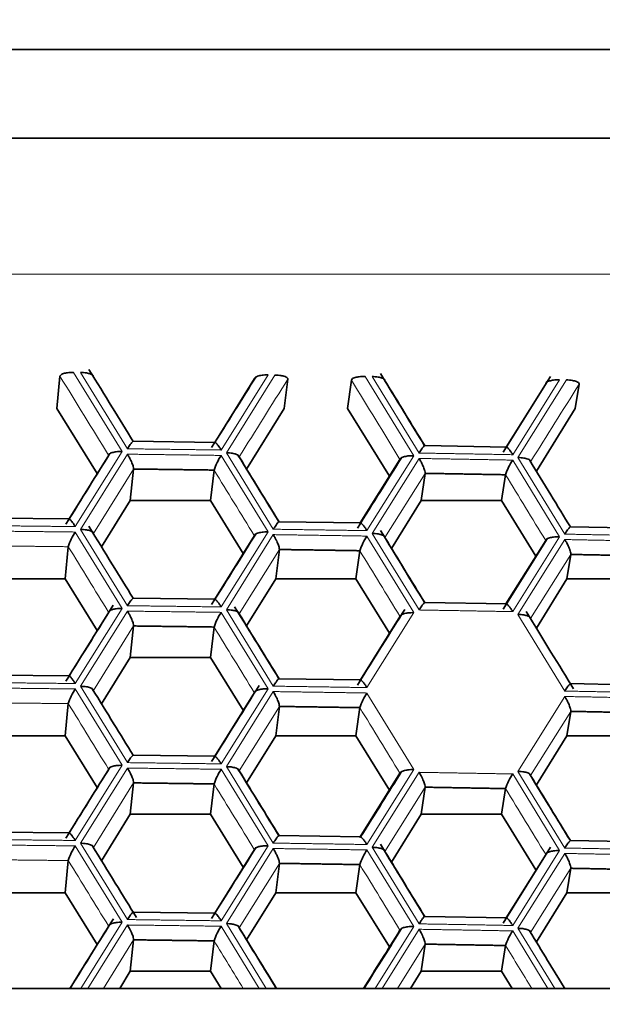
# Model space of a CAD drawing. Units: millimetres. Extents: x 0 to 1478, y 0 to 1758.
# Drawn here: x 707 to 712, y 1711 to 1720 of the extents above; entities that cross this region are included whole.
import ezdxf
from ezdxf import colors
from ezdxf.entities.mleader import LeaderData, LeaderLine
from ezdxf.math import Vec2, Vec3

# ---------------------------------------------------------------- set-up
doc = ezdxf.new("R2010")
doc.units = ezdxf.units.MM
doc.layers.add('DV2_Défaut', color=7, linetype='Continuous')
doc.layers.add('Défaut', color=7, linetype='Continuous')

# ---------------------------------------------------------------- blocks, each defined once
blk = doc.blocks.new('_DOT')
at = {"color": 0}
blk.add_line((0, 0), (-1, 0), dxfattribs=at)
at = {"color": 0, "const_width": 0.333}
blk.add_lwpolyline([(-0.1665, 0, 1), (0.1665, 0, 1)], format="xyb", close=True, dxfattribs=at)
blk = doc.blocks.new('SE1')
at = {"layer": 'DV2_Défaut', "color": 7, "linetype": 'Continuous', "lineweight": 35}
for p, q in [((683.5248, 1719.3649), (717.5248, 1719.3649)), ((717.5248, 1718.5959), (683.5248, 1718.5959)), ((707.1309, 1716.5302), (707.1035, 1716.25)), ((711.391, 1716.5269), (710.979, 1715.8689)), ((709.1095, 1716.5041), (709.0771, 1716.25)), ((709.6622, 1716.4956), (709.6289, 1716.25)), ((711.6396, 1716.4609), (711.6048, 1716.25)), ((707.1035, 1716.25), (707.453, 1715.6839)), ((708.7521, 1715.724), (709.0771, 1716.25)), ((709.6289, 1716.25), (709.9926, 1715.6616)), ((711.2681, 1715.7057), (711.6048, 1716.25)), ((708.477, 1715.9554), (707.7674, 1715.9647)), ((711.0079, 1715.9149), (710.2983, 1715.9274)), ((709.7386, 1715.2553), (710.0839, 1715.8075)), ((707.7711, 1715.7238), (707.7418, 1715.4512)), ((708.4694, 1715.7146), (708.4384, 1715.4512)), ((710.302, 1715.6864), (710.2679, 1715.4512)), ((711, 1715.6741), (710.9653, 1715.4512)), ((707.4931, 1715.0485), (707.7418, 1715.4512)), ((707.7418, 1715.4512), (708.4384, 1715.4512)), ((708.4384, 1715.4512), (708.7223, 1714.9917)), ((710.0104, 1715.0347), (710.2679, 1715.4512)), ((710.2679, 1715.4512), (710.9653, 1715.4512)), ((710.9653, 1715.4512), (711.264, 1714.9683)), ((707.211, 1715.2902), (706.5015, 1715.298)), ((709.7426, 1715.2553), (709.033, 1715.2662)), ((712.2727, 1715.2092), (711.5632, 1715.2233)), ((711.362, 1715.1179), (710.979, 1714.5063)), ((711.0037, 1714.5524), (711.3489, 1715.1039)), ((707.2037, 1715.0493), (707.176, 1714.7699)), ((709.0368, 1715.0252), (709.0045, 1714.7699)), ((709.7349, 1715.0145), (709.7015, 1714.7699)), ((711.5669, 1714.9823), (711.5321, 1714.7699)), ((706.4797, 1714.7699), (707.176, 1714.7699)), ((707.176, 1714.7699), (707.453, 1714.3214)), ((708.7521, 1714.3614), (709.0045, 1714.7699)), ((709.0045, 1714.7699), (709.7015, 1714.7699)), ((709.7015, 1714.7699), (709.9926, 1714.299)), ((711.2681, 1714.3432), (711.5321, 1714.7699)), ((711.5321, 1714.7699), (712.23, 1714.7699)), ((708.477, 1714.5928), (707.7674, 1714.6022)), ((711.0079, 1714.5524), (710.2983, 1714.5648)), ((707.7711, 1714.3612), (707.7418, 1714.0887)), ((708.4694, 1714.352), (708.4384, 1714.0887)), ((707.4931, 1713.6859), (707.7418, 1714.0887)), ((707.7418, 1714.0887), (708.4384, 1714.0887)), ((708.4384, 1714.0887), (708.7223, 1713.6292)), ((707.211, 1713.9276), (706.5015, 1713.9354)), ((709.7426, 1713.8927), (709.033, 1713.9036)), ((712.2727, 1713.8467), (711.5632, 1713.8607)), ((707.2037, 1713.6868), (707.176, 1713.4074)), ((709.0368, 1713.6626), (709.0045, 1713.4074)), ((709.7349, 1713.6519), (709.7015, 1713.4074)), ((711.5669, 1713.6197), (711.5321, 1713.4074)), ((706.4797, 1713.4074), (707.176, 1713.4074)), ((707.176, 1713.4074), (707.453, 1712.9588)), ((708.7521, 1712.9989), (709.0045, 1713.4074)), ((709.0045, 1713.4074), (709.7015, 1713.4074)), ((709.7015, 1713.4074), (709.9926, 1712.9364)), ((711.2681, 1712.9806), (711.5321, 1713.4074)), ((711.5321, 1713.4074), (712.23, 1713.4074)), ((708.477, 1713.2303), (707.7674, 1713.2396)), ((709.7386, 1712.5302), (710.0839, 1713.0824)), ((707.7711, 1712.9986), (707.7418, 1712.7261)), ((708.4694, 1712.9895), (708.4384, 1712.7261)), ((710.302, 1712.9613), (710.2679, 1712.7261)), ((711, 1712.949), (710.9653, 1712.7261)), ((707.4931, 1712.3233), (707.7418, 1712.7261)), ((707.7418, 1712.7261), (708.4384, 1712.7261)), ((708.4384, 1712.7261), (708.7223, 1712.2666)), ((710.0104, 1712.3096), (710.2679, 1712.7261)), ((710.2679, 1712.7261), (710.9653, 1712.7261)), ((710.9653, 1712.7261), (711.264, 1712.2432)), ((707.211, 1712.5651), (706.5015, 1712.5729)), ((709.7426, 1712.5302), (709.033, 1712.5411)), ((712.2727, 1712.4841), (711.5632, 1712.4982)), ((711.391, 1712.4393), (710.979, 1711.7812)), ((707.2037, 1712.3242), (707.176, 1712.0448)), ((709.0368, 1712.3001), (709.0045, 1712.0448)), ((709.7349, 1712.2893), (709.7015, 1712.0448)), ((711.5669, 1712.2572), (711.5321, 1712.0448)), ((706.4797, 1712.0448), (707.176, 1712.0448)), ((707.176, 1712.0448), (707.453, 1711.5962)), ((708.7521, 1711.6363), (709.0045, 1712.0448)), ((709.0045, 1712.0448), (709.7015, 1712.0448)), ((709.7015, 1712.0448), (709.9926, 1711.5739)), ((711.2681, 1711.6181), (711.5321, 1712.0448)), ((711.5321, 1712.0448), (712.23, 1712.0448)), ((708.477, 1711.8677), (707.7674, 1711.8771)), ((711.0079, 1711.8273), (710.2983, 1711.8397)), ((707.7711, 1711.6361), (707.7418, 1711.3636)), ((708.4694, 1711.6269), (708.4384, 1711.3636)), ((710.302, 1711.5987), (710.2679, 1711.3636)), ((711, 1711.5865), (710.9653, 1711.3636)), ((707.6499, 1711.2147), (707.7418, 1711.3636)), ((707.7418, 1711.3636), (708.4384, 1711.3636)), ((708.4384, 1711.3636), (708.5304, 1711.2147)), ((710.1759, 1711.2147), (710.2679, 1711.3636)), ((710.2679, 1711.3636), (710.9653, 1711.3636)), ((710.9653, 1711.3636), (711.0574, 1711.2147)), ((682.1658, 1711.2147), (718.8788, 1711.2147))]:
    blk.add_line(p, q, dxfattribs=at)
at = {"layer": 'DV2_Défaut', "color": 7, "linetype": 'Continuous', "lineweight": 18}
for p, q in [((683.5223, 1717.4166), (717.5223, 1717.4166)), ((707.25, 1716.563), (707.6721, 1715.8767)), ((707.7173, 1715.8996), (707.3097, 1716.5623)), ((708.9384, 1716.5409), (708.5309, 1715.8889)), ((708.5761, 1715.8648), (708.9982, 1716.54)), ((709.7825, 1716.5279), (710.2044, 1715.8397)), ((710.2495, 1715.8625), (709.8422, 1716.527)), ((708.4732, 1715.9554), (708.8186, 1716.5084)), ((711.0037, 1715.915), (711.3489, 1716.4664)), ((711.47, 1716.4984), (711.0627, 1715.8482)), ((711.1078, 1715.8239), (711.5296, 1716.4972)), ((707.2074, 1715.2902), (707.5529, 1715.8439)), ((707.6721, 1715.8767), (707.2645, 1715.2238)), ((707.3097, 1715.1998), (707.7173, 1715.8526)), ((708.5309, 1715.8419), (708.9384, 1715.1783)), ((708.9836, 1715.2012), (708.5761, 1715.8648)), ((710.2044, 1715.8397), (709.797, 1715.1887)), ((709.8422, 1715.1644), (710.2495, 1715.8155)), ((711.0627, 1715.8012), (711.47, 1715.1358)), ((711.5151, 1715.1585), (711.1078, 1715.8239)), ((707.7711, 1715.7238), (707.4219, 1715.1642)), ((710.302, 1715.6864), (709.953, 1715.1284)), ((707.2645, 1715.1768), (707.6721, 1714.5141)), ((707.7173, 1714.5371), (707.3097, 1715.1998)), ((708.4732, 1714.5929), (708.8186, 1715.1458)), ((708.9384, 1715.1783), (708.5309, 1714.5263)), ((708.5761, 1714.5022), (708.9836, 1715.1542)), ((709.797, 1715.1417), (710.2044, 1714.4772)), ((710.2495, 1714.4999), (709.8422, 1715.1644)), ((711.47, 1715.1358), (711.0627, 1714.4856)), ((711.1078, 1714.4613), (711.5151, 1715.1115)), ((709.0368, 1715.0252), (708.6876, 1714.4664)), ((711.5669, 1714.9823), (711.218, 1714.425)), ((707.2074, 1713.9277), (707.5529, 1714.4814)), ((707.6721, 1714.5141), (707.2645, 1713.8612)), ((707.3097, 1713.8372), (707.7173, 1714.4901)), ((708.5309, 1714.4794), (708.9384, 1713.8158)), ((708.9836, 1713.8386), (708.5761, 1714.5022)), ((710.2044, 1714.4772), (709.797, 1713.8261)), ((711.5151, 1713.7959), (711.1078, 1714.4613)), ((709.7386, 1713.8928), (710.0839, 1714.445)), ((707.7711, 1714.3612), (707.4219, 1713.8017)), ((707.2645, 1713.8143), (707.6721, 1713.1516)), ((707.7173, 1713.1745), (707.3097, 1713.8372)), ((708.4732, 1713.2303), (708.8186, 1713.7833)), ((708.9384, 1713.8158), (708.5309, 1713.1638)), ((708.5761, 1713.1397), (708.9836, 1713.7916)), ((709.797, 1713.7791), (710.2044, 1713.1146)), ((711.1078, 1713.0988), (711.5151, 1713.7489)), ((709.0368, 1713.6626), (708.6876, 1713.1039)), ((711.5669, 1713.6197), (711.218, 1713.0625)), ((707.2074, 1712.5651), (707.5529, 1713.1188)), ((707.6721, 1713.1516), (707.2645, 1712.4987)), ((707.3097, 1712.4747), (707.7173, 1713.1275)), ((708.5309, 1713.1168), (708.9384, 1712.4532)), ((708.9836, 1712.476), (708.5761, 1713.1397)), ((710.2044, 1713.1146), (709.797, 1712.4635)), ((709.8422, 1712.4393), (710.2495, 1713.0904)), ((711.5151, 1712.4334), (711.1078, 1713.0988)), ((711.0627, 1713.0761), (711.47, 1712.4107)), ((707.7711, 1712.9986), (707.4219, 1712.4391)), ((710.302, 1712.9613), (709.953, 1712.4033)), ((707.2645, 1712.4517), (707.6721, 1711.789)), ((707.7173, 1711.812), (707.3097, 1712.4747)), ((708.4732, 1711.8678), (708.8186, 1712.4207)), ((708.9384, 1712.4532), (708.5309, 1711.8012)), ((708.5761, 1711.7771), (708.9836, 1712.4291)), ((709.797, 1712.4166), (710.2044, 1711.7521)), ((710.2495, 1711.7748), (709.8422, 1712.4393)), ((711.47, 1712.4107), (711.0627, 1711.7605)), ((711.0037, 1711.8273), (711.3489, 1712.3787)), ((711.1078, 1711.7362), (711.5151, 1712.3864)), ((709.0368, 1712.3001), (708.6876, 1711.7413)), ((711.5669, 1712.2572), (711.218, 1711.6999)), ((707.6721, 1711.789), (707.3136, 1711.2147)), ((707.3737, 1711.2147), (707.7173, 1711.765)), ((708.5309, 1711.7542), (708.8623, 1711.2146)), ((708.9215, 1711.2147), (708.5761, 1711.7771)), ((710.2044, 1711.7521), (709.8681, 1711.2146)), ((709.9284, 1711.2147), (710.2495, 1711.7278)), ((711.427, 1711.2146), (711.1078, 1711.7362)), ((711.0627, 1711.7135), (711.3681, 1711.2146)), ((707.7711, 1711.6361), (707.5081, 1711.2147)), ((710.302, 1711.5987), (710.0618, 1711.2147))]:
    blk.add_line(p, q, dxfattribs=at)
at = {"layer": 'DV2_Défaut', "color": 7, "linetype": 'Continuous', "lineweight": 35}
for centre, radius, start, end in [((708.9354, 1715.5681), 0.4884, 145.90117, 162.55068), ((711.503, 1715.5048), 0.5307, 146.05099, 161.39673), ((707.653, 1714.9131), 0.4695, 145.82579, 163.13179), ((710.2187, 1714.857), 0.5087, 145.97625, 161.97231), ((708.9354, 1714.2056), 0.4884, 145.90117, 162.55068), ((707.653, 1713.5505), 0.4695, 145.82579, 163.13179), ((710.2187, 1713.4945), 0.5087, 145.97625, 161.97231), ((708.9354, 1712.843), 0.4884, 145.90117, 162.55068), ((711.503, 1712.7797), 0.5307, 146.05099, 161.39673), ((707.653, 1712.188), 0.4695, 145.82579, 163.13179), ((710.2187, 1712.1319), 0.5087, 145.97625, 161.97231), ((708.9354, 1711.4804), 0.4884, 145.90117, 162.55068), ((711.503, 1711.4172), 0.5307, 146.05099, 161.39673)]:
    blk.add_arc(centre, radius, start, end, dxfattribs=at)
for points, knots in [([(707.25, 1716.563), (707.2458, 1716.5631), (707.2317, 1716.5632), (707.2036, 1716.5613), (707.1682, 1716.5555), (707.1382, 1716.544), (707.1332, 1716.5346), (707.1309, 1716.5302)], [0, 0, 0, 0, 0.074133, 0.250917, 0.501128, 0.766927, 1, 1, 1, 1]), ([(707.4219, 1716.5268), (707.4214, 1716.5298), (707.4204, 1716.5361), (707.4083, 1716.545), (707.3859, 1716.5536), (707.3555, 1716.5597), (707.328, 1716.5618), (707.3139, 1716.5622), (707.3097, 1716.5623)], [0, 0, 0, 0, 0.151754, 0.31919, 0.500037, 0.749673, 0.9261, 1, 1, 1, 1]), ([(708.8186, 1716.5084), (708.8197, 1716.5112), (708.8221, 1716.5173), (708.8362, 1716.5259), (708.8605, 1716.5343), (708.8921, 1716.5392), (708.9202, 1716.5411), (708.9343, 1716.5409), (708.9384, 1716.5409)], [0, 0, 0, 0, 0.151754, 0.31919, 0.500037, 0.749673, 0.9261, 1, 1, 1, 1]), ([(709.1095, 1716.5041), (709.1091, 1716.507), (709.1082, 1716.5131), (709.0963, 1716.522), (709.0742, 1716.5312), (709.0439, 1716.537), (709.0164, 1716.5397), (709.0023, 1716.5399), (708.9982, 1716.54)], [0, 0, 0, 0, 0.151754, 0.31919, 0.500037, 0.749673, 0.9261, 1, 1, 1, 1]), ([(709.7825, 1716.5279), (709.7783, 1716.528), (709.7642, 1716.5282), (709.7361, 1716.5264), (709.7004, 1716.5208), (709.6699, 1716.5094), (709.6646, 1716.5), (709.6622, 1716.4956)], [0, 0, 0, 0, 0.074133, 0.250917, 0.501128, 0.766927, 1, 1, 1, 1]), ([(709.953, 1716.4909), (709.9527, 1716.4939), (709.9519, 1716.5002), (709.94, 1716.5093), (709.9181, 1716.5179), (709.8879, 1716.5241), (709.8604, 1716.5264), (709.8463, 1716.5269), (709.8422, 1716.527)], [0, 0, 0, 0, 0.151754, 0.31919, 0.500037, 0.749673, 0.9261, 1, 1, 1, 1]), ([(711.47, 1716.4984), (711.4658, 1716.4984), (711.4517, 1716.4984), (711.4235, 1716.4971), (711.3877, 1716.4913), (711.357, 1716.4807), (711.3514, 1716.471), (711.3489, 1716.4664)], [0, 0, 0, 0, 0.074133, 0.250917, 0.501128, 0.766927, 1, 1, 1, 1]), ([(711.6396, 1716.4609), (711.6393, 1716.4638), (711.6387, 1716.4699), (711.6271, 1716.4789), (711.6053, 1716.4881), (711.5753, 1716.4941), (711.5478, 1716.4969), (711.5338, 1716.4972), (711.5296, 1716.4972)], [0, 0, 0, 0, 0.151754, 0.31919, 0.500037, 0.749673, 0.9261, 1, 1, 1, 1]), ([(707.7711, 1715.9587), (707.771, 1715.961), (707.7708, 1715.9659), (707.7652, 1715.9641), (707.7556, 1715.9545), (707.7392, 1715.9344), (707.7254, 1715.9125), (707.7173, 1715.8996)], [0, 0, 0, 0, 0.155767, 0.321633, 0.50055, 0.706934, 1, 1, 1, 1]), ([(708.4694, 1715.9495), (708.4701, 1715.9517), (708.4716, 1715.9565), (708.4791, 1715.9546), (708.4918, 1715.9443), (708.5077, 1715.9244), (708.522, 1715.9038), (708.5289, 1715.8923), (708.5309, 1715.8889)], [0, 0, 0, 0, 0.15187, 0.319326, 0.50003, 0.749657, 0.926296, 1, 1, 1, 1]), ([(710.302, 1715.9213), (710.3021, 1715.9237), (710.3021, 1715.9286), (710.2968, 1715.9268), (710.2874, 1715.9172), (710.2714, 1715.8971), (710.2576, 1715.8753), (710.2495, 1715.8625)], [0, 0, 0, 0, 0.155767, 0.321633, 0.50055, 0.706934, 1, 1, 1, 1]), ([(711, 1715.909), (711.0007, 1715.9113), (711.0024, 1715.9161), (711.0102, 1715.9141), (711.0233, 1715.9038), (711.0394, 1715.8838), (711.0537, 1715.8631), (711.0607, 1715.8516), (711.0627, 1715.8482)], [0, 0, 0, 0, 0.15187, 0.319326, 0.50003, 0.749657, 0.926296, 1, 1, 1, 1]), ([(707.6721, 1715.8767), (707.668, 1715.8767), (707.6539, 1715.8766), (707.6258, 1715.8751), (707.5903, 1715.8691), (707.5602, 1715.8583), (707.5552, 1715.8485), (707.5529, 1715.8439)], [0, 0, 0, 0, 0.074133, 0.250917, 0.501128, 0.766927, 1, 1, 1, 1]), ([(707.7173, 1715.8526), (707.723, 1715.8428), (707.7333, 1715.825), (707.7461, 1715.7996), (707.7588, 1715.7723), (707.7696, 1715.7427), (707.7706, 1715.7298), (707.7711, 1715.7238)], [0, 0, 0, 0, 0.205912, 0.372967, 0.50131, 0.763656, 1, 1, 1, 1]), ([(708.6876, 1715.829), (708.6872, 1715.832), (708.6863, 1715.8383), (708.6743, 1715.8473), (708.6522, 1715.8558), (708.6219, 1715.862), (708.5943, 1715.8642), (708.5803, 1715.8646), (708.5761, 1715.8648)], [0, 0, 0, 0, 0.151754, 0.31919, 0.500037, 0.749673, 0.9261, 1, 1, 1, 1]), ([(710.2044, 1715.8397), (710.2002, 1715.8397), (710.1861, 1715.8397), (710.158, 1715.8384), (710.1223, 1715.8325), (710.0918, 1715.8218), (710.0864, 1715.8121), (710.0839, 1715.8075)], [0, 0, 0, 0, 0.074133, 0.250917, 0.501128, 0.766927, 1, 1, 1, 1]), ([(710.2495, 1715.8155), (710.2552, 1715.8056), (710.2655, 1715.7878), (710.2781, 1715.7623), (710.2906, 1715.735), (710.3011, 1715.7053), (710.3017, 1715.6925), (710.302, 1715.6864)], [0, 0, 0, 0, 0.205912, 0.372967, 0.50131, 0.763656, 1, 1, 1, 1]), ([(711.218, 1715.7876), (711.2177, 1715.7906), (711.217, 1715.7969), (711.2054, 1715.8059), (711.1836, 1715.8146), (711.1535, 1715.8209), (711.1261, 1715.8232), (711.112, 1715.8237), (711.1078, 1715.8239)], [0, 0, 0, 0, 0.151754, 0.31919, 0.500037, 0.749673, 0.9261, 1, 1, 1, 1]), ([(707.2645, 1715.2238), (707.2588, 1715.233), (707.2484, 1715.2498), (707.2348, 1715.2678), (707.221, 1715.2833), (707.2081, 1715.2938), (707.2051, 1715.2873), (707.2037, 1715.2843)], [0, 0, 0, 0, 0.205912, 0.372967, 0.50131, 0.763656, 1, 1, 1, 1]), ([(709.0368, 1715.2601), (709.0367, 1715.2625), (709.0366, 1715.2674), (709.0312, 1715.2655), (709.0217, 1715.256), (709.0055, 1715.2359), (708.9917, 1715.214), (708.9836, 1715.2012)], [0, 0, 0, 0, 0.155767, 0.321633, 0.50055, 0.706934, 1, 1, 1, 1]), ([(709.7349, 1715.2494), (709.7356, 1715.2516), (709.7372, 1715.2564), (709.7448, 1715.2545), (709.7577, 1715.2441), (709.7737, 1715.2242), (709.788, 1715.2035), (709.795, 1715.192), (709.797, 1715.1887)], [0, 0, 0, 0, 0.15187, 0.319326, 0.50003, 0.749657, 0.926296, 1, 1, 1, 1]), ([(707.3097, 1715.1998), (707.3139, 1715.1997), (707.328, 1715.1995), (707.3556, 1715.1969), (707.3898, 1715.1904), (707.4175, 1715.1782), (707.4205, 1715.1687), (707.4219, 1715.1642)], [0, 0, 0, 0, 0.074133, 0.250917, 0.501128, 0.766927, 1, 1, 1, 1]), ([(708.8186, 1715.1458), (708.8197, 1715.1487), (708.8221, 1715.1547), (708.8362, 1715.1633), (708.8605, 1715.1718), (708.8921, 1715.1767), (708.9202, 1715.1785), (708.9343, 1715.1784), (708.9384, 1715.1783)], [0, 0, 0, 0, 0.151754, 0.31919, 0.500037, 0.749673, 0.9261, 1, 1, 1, 1]), ([(708.9836, 1715.1542), (708.9893, 1715.1443), (708.9996, 1715.1265), (709.0123, 1715.101), (709.0248, 1715.0738), (709.0355, 1715.0441), (709.0364, 1715.0313), (709.0368, 1715.0252)], [0, 0, 0, 0, 0.205912, 0.372967, 0.50131, 0.763656, 1, 1, 1, 1]), ([(709.953, 1715.1284), (709.9527, 1715.1314), (709.9519, 1715.1377), (709.94, 1715.1467), (709.9181, 1715.1553), (709.8879, 1715.1616), (709.8604, 1715.1638), (709.8463, 1715.1643), (709.8422, 1715.1644)], [0, 0, 0, 0, 0.151754, 0.31919, 0.500037, 0.749673, 0.9261, 1, 1, 1, 1]), ([(711.5669, 1715.2172), (711.567, 1715.2196), (711.5671, 1715.2244), (711.562, 1715.2226), (711.5528, 1715.2132), (711.5369, 1715.1931), (711.5231, 1715.1713), (711.5151, 1715.1585)], [0, 0, 0, 0, 0.155767, 0.321633, 0.50055, 0.706934, 1, 1, 1, 1]), ([(711.47, 1715.1358), (711.4658, 1715.1358), (711.4517, 1715.1359), (711.4235, 1715.1346), (711.3877, 1715.1288), (711.357, 1715.1182), (711.3514, 1715.1084), (711.3489, 1715.1039)], [0, 0, 0, 0, 0.074133, 0.250917, 0.501128, 0.766927, 1, 1, 1, 1]), ([(711.5669, 1714.9823), (711.567, 1714.9859), (711.5673, 1714.9934), (711.5623, 1715.0129), (711.552, 1715.0403), (711.5377, 1715.0714), (711.524, 1715.0962), (711.5171, 1715.108), (711.5151, 1715.1115)], [0, 0, 0, 0, 0.15187, 0.319326, 0.50003, 0.749657, 0.926296, 1, 1, 1, 1]), ([(707.7711, 1714.5961), (707.771, 1714.5985), (707.7708, 1714.6034), (707.7652, 1714.6015), (707.7556, 1714.592), (707.7392, 1714.5718), (707.7254, 1714.5499), (707.7173, 1714.5371)], [0, 0, 0, 0, 0.155767, 0.321633, 0.50055, 0.706934, 1, 1, 1, 1]), ([(708.4694, 1714.5869), (708.4701, 1714.5892), (708.4716, 1714.594), (708.4791, 1714.592), (708.4918, 1714.5817), (708.5077, 1714.5618), (708.522, 1714.5412), (708.5289, 1714.5297), (708.5309, 1714.5263)], [0, 0, 0, 0, 0.15187, 0.319326, 0.50003, 0.749657, 0.926296, 1, 1, 1, 1]), ([(710.302, 1714.5588), (710.3021, 1714.5611), (710.3021, 1714.566), (710.2968, 1714.5642), (710.2874, 1714.5547), (710.2714, 1714.5346), (710.2576, 1714.5127), (710.2495, 1714.4999)], [0, 0, 0, 0, 0.155767, 0.321633, 0.50055, 0.706934, 1, 1, 1, 1]), ([(711, 1714.5465), (711.0007, 1714.5488), (711.0024, 1714.5535), (711.0102, 1714.5516), (711.0233, 1714.5412), (711.0394, 1714.5212), (711.0537, 1714.5005), (711.0607, 1714.489), (711.0627, 1714.4856)], [0, 0, 0, 0, 0.15187, 0.319326, 0.50003, 0.749657, 0.926296, 1, 1, 1, 1]), ([(707.5529, 1714.4814), (707.554, 1714.4842), (707.5563, 1714.4903), (707.5702, 1714.4989), (707.5943, 1714.5074), (707.6259, 1714.5124), (707.6539, 1714.5143), (707.668, 1714.5142), (707.6721, 1714.5141)], [0, 0, 0, 0, 0.151754, 0.31919, 0.500037, 0.749673, 0.9261, 1, 1, 1, 1]), ([(707.7173, 1714.4901), (707.723, 1714.4802), (707.7333, 1714.4624), (707.7461, 1714.437), (707.7588, 1714.4098), (707.7696, 1714.3801), (707.7706, 1714.3673), (707.7711, 1714.3612)], [0, 0, 0, 0, 0.205912, 0.372967, 0.50131, 0.763656, 1, 1, 1, 1]), ([(708.6876, 1714.4664), (708.6872, 1714.4694), (708.6863, 1714.4757), (708.6743, 1714.4847), (708.6522, 1714.4933), (708.6219, 1714.4994), (708.5943, 1714.5017), (708.5803, 1714.5021), (708.5761, 1714.5022)], [0, 0, 0, 0, 0.151754, 0.31919, 0.500037, 0.749673, 0.9261, 1, 1, 1, 1]), ([(710.2044, 1714.4772), (710.2002, 1714.4772), (710.1861, 1714.4772), (710.158, 1714.4758), (710.1223, 1714.4699), (710.0918, 1714.4593), (710.0864, 1714.4495), (710.0839, 1714.445)], [0, 0, 0, 0, 0.074133, 0.250917, 0.501128, 0.766927, 1, 1, 1, 1]), ([(711.218, 1714.425), (711.2177, 1714.428), (711.217, 1714.4343), (711.2054, 1714.4434), (711.1836, 1714.452), (711.1535, 1714.4583), (711.1261, 1714.4607), (711.112, 1714.4612), (711.1078, 1714.4613)], [0, 0, 0, 0, 0.151754, 0.31919, 0.500037, 0.749673, 0.9261, 1, 1, 1, 1]), ([(707.2037, 1713.9217), (707.2043, 1713.924), (707.2056, 1713.9287), (707.2129, 1713.9268), (707.2255, 1713.9166), (707.2413, 1713.8967), (707.2556, 1713.8761), (707.2625, 1713.8646), (707.2645, 1713.8612)], [0, 0, 0, 0, 0.15187, 0.319326, 0.50003, 0.749657, 0.926296, 1, 1, 1, 1]), ([(709.0368, 1713.8976), (709.0367, 1713.8999), (709.0366, 1713.9048), (709.0312, 1713.903), (709.0217, 1713.8935), (709.0055, 1713.8733), (708.9917, 1713.8514), (708.9836, 1713.8386)], [0, 0, 0, 0, 0.155767, 0.321633, 0.50055, 0.706934, 1, 1, 1, 1]), ([(709.7349, 1713.8868), (709.7356, 1713.8891), (709.7372, 1713.8938), (709.7448, 1713.8919), (709.7577, 1713.8816), (709.7737, 1713.8616), (709.788, 1713.841), (709.795, 1713.8295), (709.797, 1713.8261)], [0, 0, 0, 0, 0.15187, 0.319326, 0.50003, 0.749657, 0.926296, 1, 1, 1, 1]), ([(711.5669, 1713.8546), (711.567, 1713.857), (711.5671, 1713.8619), (711.562, 1713.8601), (711.5528, 1713.8506), (711.5369, 1713.8305), (711.5231, 1713.8087), (711.5151, 1713.7959)], [0, 0, 0, 0, 0.155767, 0.321633, 0.50055, 0.706934, 1, 1, 1, 1]), ([(707.3097, 1713.8372), (707.3139, 1713.8372), (707.328, 1713.837), (707.3556, 1713.8344), (707.3898, 1713.8278), (707.4175, 1713.8156), (707.4205, 1713.8061), (707.4219, 1713.8017)], [0, 0, 0, 0, 0.074133, 0.250917, 0.501128, 0.766927, 1, 1, 1, 1]), ([(708.8186, 1713.7833), (708.8197, 1713.7861), (708.8221, 1713.7922), (708.8362, 1713.8007), (708.8605, 1713.8092), (708.8921, 1713.8141), (708.9202, 1713.816), (708.9343, 1713.8158), (708.9384, 1713.8158)], [0, 0, 0, 0, 0.151754, 0.31919, 0.500037, 0.749673, 0.9261, 1, 1, 1, 1]), ([(708.9836, 1713.7916), (708.9893, 1713.7818), (708.9996, 1713.7639), (709.0123, 1713.7385), (709.0248, 1713.7112), (709.0355, 1713.6815), (709.0364, 1713.6687), (709.0368, 1713.6626)], [0, 0, 0, 0, 0.205912, 0.372967, 0.50131, 0.763656, 1, 1, 1, 1]), ([(711.5151, 1713.7489), (711.5208, 1713.739), (711.531, 1713.7212), (711.5436, 1713.6957), (711.5559, 1713.6684), (711.5662, 1713.6386), (711.5667, 1713.6258), (711.5669, 1713.6197)], [0, 0, 0, 0, 0.205912, 0.372967, 0.50131, 0.763656, 1, 1, 1, 1]), ([(707.7711, 1713.2336), (707.771, 1713.2359), (707.7708, 1713.2408), (707.7652, 1713.239), (707.7556, 1713.2294), (707.7392, 1713.2093), (707.7254, 1713.1874), (707.7173, 1713.1745)], [0, 0, 0, 0, 0.155767, 0.321633, 0.50055, 0.706934, 1, 1, 1, 1]), ([(708.4694, 1713.2244), (708.4701, 1713.2266), (708.4716, 1713.2314), (708.4791, 1713.2295), (708.4918, 1713.2192), (708.5077, 1713.1993), (708.522, 1713.1787), (708.5289, 1713.1672), (708.5309, 1713.1638)], [0, 0, 0, 0, 0.15187, 0.319326, 0.50003, 0.749657, 0.926296, 1, 1, 1, 1]), ([(707.6721, 1713.1516), (707.668, 1713.1516), (707.6539, 1713.1515), (707.6258, 1713.15), (707.5903, 1713.144), (707.5602, 1713.1332), (707.5552, 1713.1234), (707.5529, 1713.1188)], [0, 0, 0, 0, 0.074133, 0.250917, 0.501128, 0.766927, 1, 1, 1, 1]), ([(707.7173, 1713.1275), (707.723, 1713.1177), (707.7333, 1713.0999), (707.7461, 1713.0744), (707.7588, 1713.0472), (707.7696, 1713.0175), (707.7706, 1713.0047), (707.7711, 1712.9986)], [0, 0, 0, 0, 0.205912, 0.372967, 0.50131, 0.763656, 1, 1, 1, 1]), ([(708.6876, 1713.1039), (708.6872, 1713.1069), (708.6863, 1713.1131), (708.6743, 1713.1221), (708.6522, 1713.1307), (708.6219, 1713.1369), (708.5943, 1713.1391), (708.5803, 1713.1395), (708.5761, 1713.1397)], [0, 0, 0, 0, 0.151754, 0.31919, 0.500037, 0.749673, 0.9261, 1, 1, 1, 1]), ([(710.2044, 1713.1146), (710.2002, 1713.1146), (710.1861, 1713.1146), (710.158, 1713.1133), (710.1223, 1713.1074), (710.0918, 1713.0967), (710.0864, 1713.087), (710.0839, 1713.0824)], [0, 0, 0, 0, 0.074133, 0.250917, 0.501128, 0.766927, 1, 1, 1, 1]), ([(710.2495, 1713.0904), (710.2552, 1713.0805), (710.2655, 1713.0627), (710.2781, 1713.0372), (710.2906, 1713.0099), (710.3011, 1712.9802), (710.3017, 1712.9674), (710.302, 1712.9613)], [0, 0, 0, 0, 0.205912, 0.372967, 0.50131, 0.763656, 1, 1, 1, 1]), ([(711.1078, 1713.0988), (711.112, 1713.0987), (711.1261, 1713.0984), (711.1536, 1713.0956), (711.1874, 1713.0888), (711.2144, 1713.0764), (711.2169, 1713.0669), (711.218, 1713.0625)], [0, 0, 0, 0, 0.074133, 0.250917, 0.501128, 0.766927, 1, 1, 1, 1]), ([(707.2037, 1712.5591), (707.2043, 1712.5614), (707.2056, 1712.5662), (707.2129, 1712.5643), (707.2255, 1712.554), (707.2413, 1712.5341), (707.2556, 1712.5135), (707.2625, 1712.5021), (707.2645, 1712.4987)], [0, 0, 0, 0, 0.15187, 0.319326, 0.50003, 0.749657, 0.926296, 1, 1, 1, 1]), ([(709.0368, 1712.535), (709.0367, 1712.5374), (709.0366, 1712.5423), (709.0312, 1712.5404), (709.0217, 1712.5309), (709.0055, 1712.5107), (708.9917, 1712.4889), (708.9836, 1712.476)], [0, 0, 0, 0, 0.155767, 0.321633, 0.50055, 0.706934, 1, 1, 1, 1]), ([(709.7349, 1712.5243), (709.7356, 1712.5265), (709.7372, 1712.5313), (709.7448, 1712.5294), (709.7577, 1712.519), (709.7737, 1712.4991), (709.788, 1712.4784), (709.795, 1712.4669), (709.797, 1712.4635)], [0, 0, 0, 0, 0.15187, 0.319326, 0.50003, 0.749657, 0.926296, 1, 1, 1, 1]), ([(711.5669, 1712.4921), (711.567, 1712.4944), (711.5671, 1712.4993), (711.562, 1712.4975), (711.5528, 1712.488), (711.5369, 1712.468), (711.5231, 1712.4462), (711.5151, 1712.4334)], [0, 0, 0, 0, 0.155767, 0.321633, 0.50055, 0.706934, 1, 1, 1, 1]), ([(707.3097, 1712.4747), (707.3139, 1712.4746), (707.328, 1712.4744), (707.3556, 1712.4718), (707.3898, 1712.4653), (707.4175, 1712.4531), (707.4205, 1712.4436), (707.4219, 1712.4391)], [0, 0, 0, 0, 0.074133, 0.250917, 0.501128, 0.766927, 1, 1, 1, 1]), ([(708.8186, 1712.4207), (708.8197, 1712.4236), (708.8221, 1712.4296), (708.8362, 1712.4382), (708.8605, 1712.4466), (708.8921, 1712.4516), (708.9202, 1712.4534), (708.9343, 1712.4533), (708.9384, 1712.4532)], [0, 0, 0, 0, 0.151754, 0.31919, 0.500037, 0.749673, 0.9261, 1, 1, 1, 1]), ([(708.9836, 1712.4291), (708.9893, 1712.4192), (708.9996, 1712.4014), (709.0123, 1712.3759), (709.0248, 1712.3487), (709.0355, 1712.319), (709.0364, 1712.3062), (709.0368, 1712.3001)], [0, 0, 0, 0, 0.205912, 0.372967, 0.50131, 0.763656, 1, 1, 1, 1]), ([(709.953, 1712.4033), (709.9527, 1712.4063), (709.9519, 1712.4126), (709.94, 1712.4216), (709.9181, 1712.4302), (709.8879, 1712.4364), (709.8604, 1712.4387), (709.8463, 1712.4392), (709.8422, 1712.4393)], [0, 0, 0, 0, 0.151754, 0.31919, 0.500037, 0.749673, 0.9261, 1, 1, 1, 1]), ([(711.47, 1712.4107), (711.4658, 1712.4107), (711.4517, 1712.4108), (711.4235, 1712.4095), (711.3877, 1712.4036), (711.357, 1712.3931), (711.3514, 1712.3833), (711.3489, 1712.3787)], [0, 0, 0, 0, 0.074133, 0.250917, 0.501128, 0.766927, 1, 1, 1, 1]), ([(711.5151, 1712.3864), (711.5208, 1712.3765), (711.531, 1712.3586), (711.5436, 1712.3331), (711.5559, 1712.3058), (711.5662, 1712.2761), (711.5667, 1712.2632), (711.5669, 1712.2572)], [0, 0, 0, 0, 0.205912, 0.372967, 0.50131, 0.763656, 1, 1, 1, 1]), ([(707.7711, 1711.871), (707.771, 1711.8734), (707.7708, 1711.8783), (707.7652, 1711.8764), (707.7556, 1711.8669), (707.7392, 1711.8467), (707.7254, 1711.8248), (707.7173, 1711.812)], [0, 0, 0, 0, 0.155767, 0.321633, 0.50055, 0.706934, 1, 1, 1, 1]), ([(708.4694, 1711.8618), (708.4701, 1711.8641), (708.4716, 1711.8688), (708.4791, 1711.8669), (708.4918, 1711.8566), (708.5077, 1711.8367), (708.522, 1711.8161), (708.5289, 1711.8046), (708.5309, 1711.8012)], [0, 0, 0, 0, 0.15187, 0.319326, 0.50003, 0.749657, 0.926296, 1, 1, 1, 1]), ([(710.302, 1711.8336), (710.3021, 1711.836), (710.3021, 1711.8409), (710.2968, 1711.8391), (710.2874, 1711.8296), (710.2714, 1711.8095), (710.2576, 1711.7876), (710.2495, 1711.7748)], [0, 0, 0, 0, 0.155767, 0.321633, 0.50055, 0.706934, 1, 1, 1, 1]), ([(711, 1711.8214), (711.0007, 1711.8236), (711.0024, 1711.8284), (711.0102, 1711.8265), (711.0233, 1711.8161), (711.0394, 1711.7961), (711.0537, 1711.7754), (711.0607, 1711.7639), (711.0627, 1711.7605)], [0, 0, 0, 0, 0.15187, 0.319326, 0.50003, 0.749657, 0.926296, 1, 1, 1, 1]), ([(707.5529, 1711.7563), (707.554, 1711.7591), (707.5563, 1711.7652), (707.5702, 1711.7738), (707.5943, 1711.7823), (707.6259, 1711.7873), (707.6539, 1711.7892), (707.668, 1711.7891), (707.6721, 1711.789)], [0, 0, 0, 0, 0.151754, 0.31919, 0.500037, 0.749673, 0.9261, 1, 1, 1, 1]), ([(707.7173, 1711.765), (707.723, 1711.7551), (707.7333, 1711.7373), (707.7461, 1711.7119), (707.7588, 1711.6847), (707.7696, 1711.655), (707.7706, 1711.6422), (707.7711, 1711.6361)], [0, 0, 0, 0, 0.205912, 0.372967, 0.50131, 0.763656, 1, 1, 1, 1]), ([(708.5761, 1711.7771), (708.5803, 1711.777), (708.5943, 1711.7768), (708.6219, 1711.7742), (708.656, 1711.7675), (708.6835, 1711.7553), (708.6863, 1711.7457), (708.6876, 1711.7413)], [0, 0, 0, 0, 0.074133, 0.250917, 0.501128, 0.766927, 1, 1, 1, 1]), ([(710.2044, 1711.7521), (710.2002, 1711.7521), (710.1861, 1711.7521), (710.158, 1711.7507), (710.1223, 1711.7448), (710.0918, 1711.7342), (710.0864, 1711.7244), (710.0839, 1711.7198)], [0, 0, 0, 0, 0.074133, 0.250917, 0.501128, 0.766927, 1, 1, 1, 1]), ([(710.2495, 1711.7278), (710.2552, 1711.718), (710.2655, 1711.7001), (710.2781, 1711.6746), (710.2906, 1711.6474), (710.3011, 1711.6176), (710.3017, 1711.6048), (710.302, 1711.5987)], [0, 0, 0, 0, 0.205912, 0.372967, 0.50131, 0.763656, 1, 1, 1, 1]), ([(711.1078, 1711.7362), (711.112, 1711.7361), (711.1261, 1711.7358), (711.1536, 1711.7331), (711.1874, 1711.7263), (711.2144, 1711.7139), (711.2169, 1711.7044), (711.218, 1711.6999)], [0, 0, 0, 0, 0.074133, 0.250917, 0.501128, 0.766927, 1, 1, 1, 1])]:
    blk.add_open_spline(points, degree=3, knots=knots, dxfattribs=at)
at = {"layer": 'DV2_Défaut', "color": 7, "linetype": 'Continuous', "lineweight": 18}
for points, degree in [([(707.5529, 1715.8439), (707.4122, 1716.0727), (707.2716, 1716.3015), (707.1309, 1716.5302)], 3), ([(707.4219, 1716.5268), (707.5372, 1716.3394), (707.6524, 1716.1519), (707.7676, 1715.9644)], 3), ([(709.1095, 1716.5041), (708.9689, 1716.2791), (708.8283, 1716.0541), (708.6876, 1715.829)], 3), ([(710.0839, 1715.8075), (709.9433, 1716.0369), (709.8028, 1716.2663), (709.6622, 1716.4956)], 3), ([(711.6396, 1716.4609), (711.4991, 1716.2365), (711.3586, 1716.0121), (711.218, 1715.7876)], 3), ([(708.5309, 1715.8889), (708.1242, 1715.8945), (707.7173, 1715.8996)], 2), ([(707.7173, 1715.8526), (708.1242, 1715.8476), (708.5309, 1715.8419)], 2), ([(711.0627, 1715.8482), (710.6562, 1715.8556), (710.2495, 1715.8625)], 2), ([(710.2495, 1715.8155), (710.6562, 1715.8086), (711.0627, 1715.8012)], 2), ([(711.218, 1715.7876), (711.3332, 1715.5993), (711.4484, 1715.4109), (711.5636, 1715.2226)], 3), ([(708.8186, 1715.1458), (708.7022, 1715.3354), (708.5858, 1715.525), (708.4694, 1715.7146)], 3), ([(711.3489, 1715.1039), (711.2326, 1715.294), (711.1163, 1715.4841), (711, 1715.6741)], 3), ([(707.2645, 1715.2238), (706.8577, 1715.2286), (706.4507, 1715.2327)], 2), ([(706.4507, 1715.1858), (706.8577, 1715.1816), (707.2645, 1715.1768)], 2), ([(707.4219, 1715.1642), (707.5372, 1714.9768), (707.6524, 1714.7893), (707.7676, 1714.6019)], 3), ([(709.797, 1715.1887), (709.3903, 1715.1952), (708.9836, 1715.2012)], 2), ([(708.9836, 1715.1542), (709.3903, 1715.1482), (709.797, 1715.1417)], 2), ([(712.3279, 1715.1424), (711.9216, 1715.1507), (711.5151, 1715.1585)], 2), ([(707.2037, 1715.0493), (706.8544, 1715.0534), (706.5052, 1715.057)], 2), ([(711.5151, 1715.1115), (711.9216, 1715.1037), (712.3279, 1715.0954)], 2), ([(707.5529, 1714.4814), (707.4365, 1714.6707), (707.3201, 1714.86), (707.2037, 1715.0493)], 3), ([(710.0839, 1714.445), (709.9676, 1714.6348), (709.8512, 1714.8247), (709.7349, 1715.0145)], 3), ([(708.5309, 1714.5263), (708.1242, 1714.532), (707.7173, 1714.5371)], 2), ([(707.7173, 1714.4901), (708.1242, 1714.485), (708.5309, 1714.4794)], 2), ([(711.0627, 1714.4856), (710.6562, 1714.4931), (710.2495, 1714.4999)], 2), ([(711.218, 1714.425), (711.3332, 1714.2367), (711.4484, 1714.0484), (711.5636, 1713.86)], 3), ([(708.8186, 1713.7833), (708.7022, 1713.9729), (708.5858, 1714.1625), (708.4694, 1714.352)], 3), ([(707.2645, 1713.8612), (706.8577, 1713.866), (706.4507, 1713.8702)], 2), ([(706.4507, 1713.8232), (706.8577, 1713.819), (707.2645, 1713.8143)], 2), ([(707.4219, 1713.8017), (707.5372, 1713.6142), (707.6524, 1713.4268), (707.7676, 1713.2393)], 3), ([(709.797, 1713.8261), (709.3903, 1713.8326), (708.9836, 1713.8386)], 2), ([(708.9836, 1713.7916), (709.3903, 1713.7857), (709.797, 1713.7791)], 2), ([(712.3279, 1713.7798), (711.9216, 1713.7882), (711.5151, 1713.7959)], 2), ([(707.2037, 1713.6868), (706.8544, 1713.6908), (706.5052, 1713.6944)], 2), ([(711.5151, 1713.7489), (711.9216, 1713.7412), (712.3279, 1713.7329)], 2), ([(707.5529, 1713.1188), (707.4365, 1713.3082), (707.3201, 1713.4975), (707.2037, 1713.6868)], 3), ([(710.0839, 1713.0824), (709.9676, 1713.2723), (709.8512, 1713.4621), (709.7349, 1713.6519)], 3), ([(708.5309, 1713.1638), (708.1242, 1713.1694), (707.7173, 1713.1745)], 2), ([(707.7173, 1713.1275), (708.1242, 1713.1224), (708.5309, 1713.1168)], 2), ([(710.2495, 1713.0904), (710.6562, 1713.0835), (711.0627, 1713.0761)], 2), ([(708.8186, 1712.4207), (708.7022, 1712.6103), (708.5858, 1712.7999), (708.4694, 1712.9895)], 3), ([(711.3489, 1712.3787), (711.2326, 1712.5689), (711.1163, 1712.759), (711, 1712.949)], 3), ([(707.2645, 1712.4987), (706.8577, 1712.5034), (706.4507, 1712.5076)], 2), ([(706.4507, 1712.4606), (706.8577, 1712.4565), (707.2645, 1712.4517)], 2), ([(707.4219, 1712.4391), (707.5371, 1712.2518), (707.6522, 1712.0645), (707.7674, 1711.8771)], 3), ([(709.797, 1712.4635), (709.3903, 1712.4701), (708.9836, 1712.476)], 2), ([(708.9836, 1712.4291), (709.3903, 1712.4231), (709.797, 1712.4166)], 2), ([(712.3279, 1712.4173), (711.9216, 1712.4256), (711.5151, 1712.4334)], 2), ([(707.2037, 1712.3242), (706.8544, 1712.3283), (706.5052, 1712.3319)], 2), ([(707.5529, 1711.7563), (707.4365, 1711.9456), (707.3201, 1712.1349), (707.2037, 1712.3242)], 3), ([(711.5151, 1712.3864), (711.9216, 1712.3786), (712.3279, 1712.3703)], 2), ([(710.0839, 1711.7198), (709.9676, 1711.9097), (709.8512, 1712.0995), (709.7349, 1712.2893)], 3), ([(708.5309, 1711.8012), (708.1242, 1711.8069), (707.7173, 1711.812)], 2), ([(707.2149, 1711.2147), (707.3276, 1711.3952), (707.4402, 1711.5758), (707.5529, 1711.7563)], 3), ([(707.7173, 1711.765), (708.1242, 1711.7599), (708.5309, 1711.7542)], 2), ([(711.0627, 1711.7605), (710.6562, 1711.768), (710.2495, 1711.7748)], 2), ([(710.2495, 1711.7278), (710.6562, 1711.721), (711.0627, 1711.7135)], 2), ([(711.218, 1711.6999), (711.317, 1711.5382), (711.4159, 1711.3764), (711.5148, 1711.2147)], 3), ([(708.7225, 1711.2147), (708.6382, 1711.3521), (708.5538, 1711.4895), (708.4694, 1711.6269)], 3), ([(711.2275, 1711.2147), (711.1516, 1711.3386), (711.0758, 1711.4625), (711, 1711.5865)], 3)]:
    blk.add_open_spline(points, degree=degree, dxfattribs=at)
at = {"layer": 'DV2_Défaut', "color": 7, "linetype": 'Continuous', "lineweight": 35}
for points, degree in [([(707.7666, 1715.9638), (707.6497, 1716.154), (707.5216, 1716.3624), (707.3823, 1716.5889)], 3), ([(708.8311, 1716.5222), (708.7145, 1716.3357), (708.5869, 1716.1314), (708.4482, 1715.9093)], 3), ([(710.298, 1715.9264), (710.1811, 1716.1171), (710.0531, 1716.3261), (709.9138, 1716.5533)], 3), ([(709.953, 1716.4909), (710.0682, 1716.3029), (710.1835, 1716.1149), (710.2987, 1715.9268)], 3), ([(707.5655, 1715.8582), (707.4489, 1715.6714), (707.3211, 1715.4666), (707.1822, 1715.244)], 3), ([(709.0325, 1715.2652), (708.9237, 1715.4425), (708.8052, 1715.6355), (708.677, 1715.8443)], 3), ([(708.6876, 1715.829), (708.8029, 1715.6413), (708.9181, 1715.4535), (709.0333, 1715.2657)], 3), ([(710.0969, 1715.8217), (709.9803, 1715.6353), (709.8526, 1715.4312), (709.7138, 1715.2092)], 3), ([(711.5631, 1715.2223), (711.4544, 1715.4001), (711.3359, 1715.5937), (711.2078, 1715.8031)], 3), ([(708.4694, 1715.7146), (708.1203, 1715.7194), (707.7711, 1715.7238)], 2), ([(711, 1715.6741), (710.651, 1715.6805), (710.302, 1715.6864)], 2), ([(707.7666, 1714.6013), (707.6497, 1714.7915), (707.5216, 1714.9998), (707.3823, 1715.2263)], 3), ([(708.8311, 1715.1596), (708.7145, 1714.9731), (708.5869, 1714.7688), (708.4482, 1714.5467)], 3), ([(710.298, 1714.5638), (710.1811, 1714.7546), (710.0531, 1714.9636), (709.9138, 1715.1907)], 3), ([(709.953, 1715.1284), (710.0682, 1714.9404), (710.1835, 1714.7523), (710.2987, 1714.5643)], 3), ([(709.7349, 1715.0145), (709.3858, 1715.02), (709.0368, 1715.0252)], 2), ([(712.2646, 1714.9685), (711.9158, 1714.9756), (711.5669, 1714.9823)], 2), ([(707.5946, 1714.5422), (707.4702, 1714.343), (707.3327, 1714.1227), (707.1822, 1713.8815)], 3), ([(709.0325, 1713.9027), (708.9156, 1714.0931), (708.7875, 1714.3018), (708.6482, 1714.5286)], 3), ([(708.6876, 1714.4664), (708.8029, 1714.2787), (708.9181, 1714.091), (709.0333, 1713.9032)], 3), ([(710.1259, 1714.5056), (710.0016, 1714.3069), (709.8642, 1714.0872), (709.7138, 1713.8466)], 3), ([(711.591, 1713.814), (711.4668, 1714.0172), (711.3294, 1714.2417), (711.179, 1714.4875)], 3), ([(708.4694, 1714.352), (708.1203, 1714.3568), (707.7711, 1714.3612)], 2), ([(707.7666, 1713.2387), (707.6579, 1713.4156), (707.5395, 1713.6082), (707.4114, 1713.8164)], 3), ([(708.8604, 1713.844), (708.7361, 1713.645), (708.5986, 1713.4251), (708.4482, 1713.1842)], 3), ([(709.7349, 1713.6519), (709.3858, 1713.6575), (709.0368, 1713.6626)], 2), ([(712.2646, 1713.6059), (711.9158, 1713.613), (711.5669, 1713.6197)], 2), ([(707.5655, 1713.1331), (707.4489, 1712.9463), (707.3211, 1712.7415), (707.1822, 1712.5189)], 3), ([(709.0325, 1712.5401), (708.9237, 1712.7174), (708.8052, 1712.9104), (708.677, 1713.1192)], 3), ([(708.6876, 1713.1039), (708.8029, 1712.9162), (708.9181, 1712.7284), (709.0333, 1712.5406)], 3), ([(710.0969, 1713.0966), (709.9883, 1712.923), (709.8701, 1712.734), (709.7423, 1712.5296)], 3), ([(711.5631, 1712.4971), (711.4544, 1712.6748), (711.3361, 1712.8683), (711.2081, 1713.0775)], 3), ([(711.218, 1713.0625), (711.3332, 1712.8742), (711.4484, 1712.6858), (711.5636, 1712.4975)], 3), ([(708.4694, 1712.9895), (708.1203, 1712.9943), (707.7711, 1712.9987)], 2), ([(711, 1712.949), (710.651, 1712.9554), (710.302, 1712.9613)], 2), ([(707.7946, 1711.8305), (707.6783, 1712.0198), (707.5506, 1712.2276), (707.4114, 1712.4539)], 3), ([(708.8311, 1712.4345), (708.7145, 1712.248), (708.5869, 1712.0437), (708.4482, 1711.8216)], 3), ([(710.298, 1711.8387), (710.1811, 1712.0295), (710.0531, 1712.2384), (709.9138, 1712.4656)], 3), ([(709.953, 1712.4033), (710.0682, 1712.2153), (710.1835, 1712.0272), (710.2987, 1711.8392)], 3), ([(709.7349, 1712.2893), (709.3858, 1712.2949), (709.0368, 1712.3001)], 2), ([(712.2646, 1712.2434), (711.9158, 1712.2505), (711.5669, 1712.2572)], 2), ([(707.5948, 1711.8175), (707.4795, 1711.6329), (707.3541, 1711.4319), (707.2186, 1711.2147)], 3), ([(709.0097, 1711.2147), (708.9063, 1711.3831), (708.7955, 1711.5636), (708.6773, 1711.7562)], 3), ([(708.6876, 1711.7413), (708.7954, 1711.5658), (708.9031, 1711.3902), (709.0108, 1711.2147)], 3), ([(710.0969, 1711.734), (709.9961, 1711.5729), (709.8878, 1711.3998), (709.772, 1711.2147)], 3), ([(709.768, 1711.2147), (709.8733, 1711.3831), (709.9786, 1711.5515), (710.0839, 1711.7198)], 3), ([(711.5141, 1711.2147), (711.4183, 1711.3713), (711.3163, 1711.538), (711.2081, 1711.7149)], 3), ([(708.4694, 1711.6269), (708.1203, 1711.6317), (707.7711, 1711.6361)], 2), ([(711, 1711.5865), (710.651, 1711.5928), (710.302, 1711.5987)], 2)]:
    blk.add_open_spline(points, degree=degree, dxfattribs=at)

msp = doc.modelspace()

# ---------------------------------------------------------------- block references
at = {"layer": 'Défaut'}
msp.add_blockref('SE1', (0, 0), dxfattribs=at)

# ---------------------------------------------------------------- leaders
at = {"layer": 'Défaut', "color": 7, "linetype": 'Continuous', "lineweight": 18}
ml = msp.add_multileader_mtext('Standard', dxfattribs=at)
ml.set_content('{\\pxsm0.9;\\fSolid Edge ISO|b1||i0||c0|p34;\\W1.;21/11/2018\\P}', color=256)
ml.set_leader_properties()
ml.set_arrow_properties(name='DOT')
ml.build(insert=Vec2(0, 0))
ml.multileader.update_dxf_attribs({"leader_type": 0, "dogleg_length": 0, "arrow_head_size": 12})
ctx = ml.context
ctx.base_point, ctx.char_height, ctx.arrow_head_size, ctx.landing_gap_size = Vec3(1390.4074, 1750.7078), 12, 12, 4.2
notes = []
notes.append((ctx, [(0, (0, 0, 0), (0, 0), (1, 0), 1, [])]))
ctx.mtext.insert = Vec3(1392.4074, 1756.8279)
for ctx, leaders in notes:
    for number, flags, end, landing, length, lines in leaders:
        leader = LeaderData()
        leader.index, (leader.has_last_leader_line, leader.has_dogleg_vector, leader.attachment_direction) = number, flags
        leader.last_leader_point, leader.dogleg_vector, leader.dogleg_length = Vec3(end), Vec3(landing), length
        for number, points, colour, breaks in lines:
            line = LeaderLine()
            line.index, line.vertices, line.color, line.breaks = number, Vec3.list(points), colors.encode_raw_color(colour), breaks
            leader.lines.append(line)
        ctx.leaders.append(leader)

doc.saveas('drawing.dxf')
